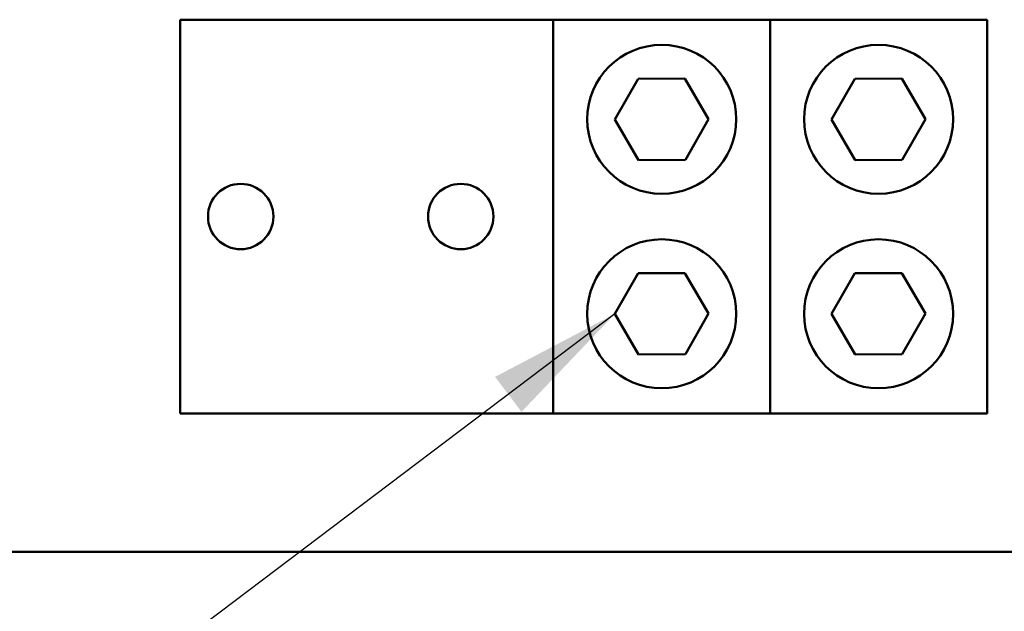
# Model space of a CAD drawing. Units: inches. Extents: x 2 to 86, y 1 to 67.
# Drawn here: x 29.1 to 32.1, y 49.7 to 51.4 of the extents above; entities that cross this region are included whole.
import ezdxf

# ---------------------------------------------------------------- set-up
doc = ezdxf.new("R2010")
doc.units = ezdxf.units.IN
doc.header["$LTSCALE"] = 4
doc.header["$MEASUREMENT"] = 0
doc.layers.add('Symbol (ANSI)', color=7, linetype='Continuous', lineweight=25)
doc.layers.add('Visible (ANSI)', color=7, linetype='Continuous', lineweight=50)
doc.styles.add('Note Text (ANSI)', font='tahoma.ttf')
doc.dimstyles.new('Default (ANSI)$7', dxfattribs={"dimscale": 4, "dimtxt": 0.12, "dimasz": 0.098425, "dimexe": 0.125, "dimexo": 0.0625, "dimgap": 0.031496, "dimtad": 0, "dimtih": 1, "dimtoh": 1, "dimrnd": 1e-08, "dimzin": 0, "dimdsep": 46, "dimtxsty": 'Note Text (ANSI)', "dimcen": 0.09, "dimdle": 0.393701, "dimclrd": 256, "dimclre": 256, "dimclrt": 256, "dimadec": 0, "dimazin": 1, "dimtfac": 1, "dimtofl": 0, "dimtmove": 0, "dimatfit": 3, "dimfxl": 1, "dimtolj": 1, "dimtzin": 4, "dimlwd": -1, "dimlwe": -1, "dimarcsym": 0})

msp = doc.modelspace()

# ---------------------------------------------------------------- linework, layer by layer
at = {"layer": 'Visible (ANSI)'}
for p, q in [((29.6212, 51.4132), (30.7224, 51.4132)), ((29.6212, 50.2509), (29.6212, 51.4132)), ((30.7224, 51.4132), (31.3624, 51.4132)), ((30.7224, 50.2509), (30.7224, 51.4132)), ((31.3624, 51.4132), (31.3624, 50.2509)), ((31.3624, 51.4132), (32.0024, 51.4132)), ((32.0024, 50.2509), (32.0024, 51.4132)), ((30.9038, 51.1185), (30.9725, 51.2388)), ((30.9725, 51.2388), (31.1111, 51.2394)), ((31.1111, 51.2394), (31.1809, 51.1197)), ((31.5438, 51.1185), (31.6125, 51.2388)), ((31.6125, 51.2388), (31.7511, 51.2394)), ((31.7511, 51.2394), (31.8209, 51.1197)), ((30.9736, 50.9988), (30.9038, 51.1185)), ((31.1809, 51.1197), (31.1122, 50.9994)), ((31.6136, 50.9988), (31.5438, 51.1185)), ((31.8209, 51.1197), (31.7522, 50.9994)), ((31.1122, 50.9994), (30.9736, 50.9988)), ((31.7522, 50.9994), (31.6136, 50.9988)), ((30.9038, 50.5444), (30.9725, 50.6647)), ((30.9725, 50.6647), (31.1111, 50.6653)), ((31.1111, 50.6653), (31.1809, 50.5456)), ((31.5438, 50.5444), (31.6125, 50.6647)), ((31.6125, 50.6647), (31.7511, 50.6653)), ((31.7511, 50.6653), (31.8209, 50.5456)), ((30.9736, 50.4247), (30.9038, 50.5444)), ((31.1809, 50.5456), (31.1122, 50.4253)), ((31.6136, 50.4247), (31.5438, 50.5444)), ((31.8209, 50.5456), (31.7522, 50.4253)), ((31.1122, 50.4253), (30.9736, 50.4247)), ((31.7522, 50.4253), (31.6136, 50.4247)), ((30.7224, 50.2509), (29.6212, 50.2509)), ((31.3624, 50.2509), (30.7224, 50.2509)), ((31.3624, 50.2509), (32.0024, 50.2509)), ((23.3005, 49.8419), (39.5665, 49.8419))]:
    msp.add_line(p, q, dxfattribs=at)
for centre, radius in [((31.0424, 51.1191), 0.2198), ((31.6824, 51.1191), 0.2198), ((29.8, 50.8321), 0.0965), ((30.4494, 50.8321), 0.0965), ((31.0424, 50.545), 0.2198), ((31.6824, 50.545), 0.2198)]:
    msp.add_circle(centre, radius, dxfattribs=at)

# ---------------------------------------------------------------- leaders
at = {"layer": 'Symbol (ANSI)', "annotation_type": 0, "has_hookline": 1, "hookline_direction": 1, "text_width": 0.2063}
msp.add_leader([(30.9038, 50.5444), (26.519, 47.2315), (26.1253, 47.2315)], dimstyle='Default (ANSI)$7', override={"dimtad": 0}, dxfattribs=at)

doc.saveas('drawing.dxf')
